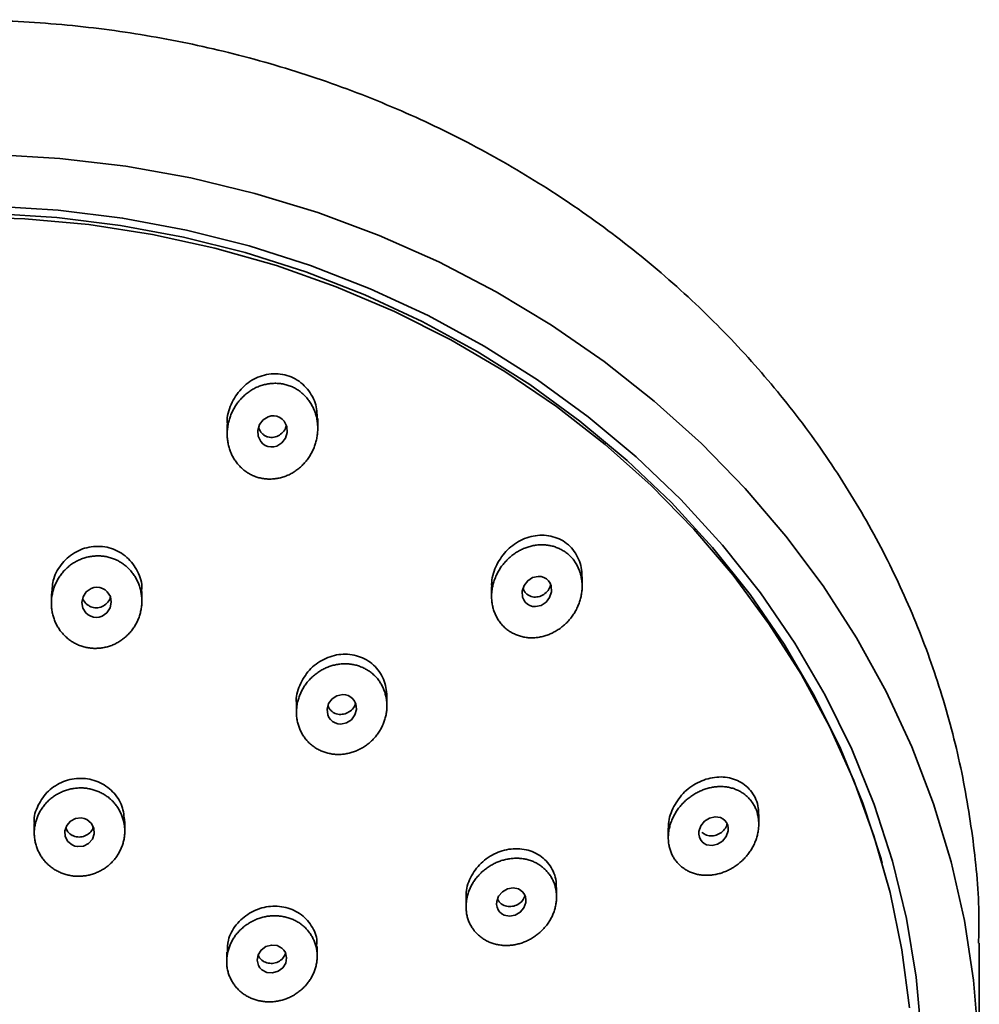
# Model space of a CAD drawing. Extents: x 18871 to 19675, y 3195 to 4199.
# Drawn here: x 19501 to 19543, y 4155 to 4199 of the extents above; entities that cross this region are included whole.
import ezdxf

# ---------------------------------------------------------------- set-up
doc = ezdxf.new("R2010")
doc.units = 0
doc.layers.get('0').update_dxf_attribs({"linetype": 'CONTINUOUS', "lineweight": 35})

msp = doc.modelspace()

# ---------------------------------------------------------------- linework, layer by layer
for p, q in [((19514.136, 4180.472), (19514.136, 4180.895)), ((19510.138, 4180.644), (19510.138, 4180.221)), ((19525.816, 4173.497), (19525.816, 4173.919)), ((19506.367, 4172.845), (19506.367, 4173.267)), ((19521.817, 4173.472), (19521.817, 4173.05)), ((19502.37, 4173.168), (19502.37, 4172.745)), ((19517.195, 4168.217), (19517.195, 4168.64)), ((19513.195, 4168.346), (19513.195, 4167.923)), ((19533.617, 4162.994), (19533.617, 4163.416)), ((19501.614, 4163.018), (19501.614, 4162.595)), ((19505.614, 4162.678), (19505.614, 4163.101)), ((19529.623, 4162.809), (19529.623, 4162.386)), ((19524.684, 4159.773), (19524.684, 4160.195)), ((19520.689, 4159.763), (19520.689, 4159.34)), ((19543.361, 4151.808), (19543.361, 4157.724)), ((19510.114, 4157.34), (19510.114, 4156.917)), ((19514.113, 4157.164), (19514.113, 4157.586))]:
    msp.add_line(p, q)
at = {"flags": 128}
for points in [[(19543.324, 4153.447), (19543.111, 4156.096), (19542.708, 4158.726), (19542.118, 4161.328), (19541.341, 4163.889), (19540.382, 4166.398), (19539.245, 4168.846), (19537.935, 4171.222), (19536.457, 4173.515), (19534.817, 4175.716), (19533.023, 4177.816), (19531.082, 4179.805), (19529.002, 4181.676), (19526.792, 4183.42), (19524.461, 4185.03), (19522.02, 4186.5), (19519.479, 4187.822), (19516.848, 4188.991), (19514.138, 4190.003), (19511.362, 4190.852), (19508.53, 4191.536), (19505.656, 4192.052), (19502.75, 4192.397), (19499.826, 4192.57)], [(19540.812, 4153.639), (19540.576, 4156.236), (19540.148, 4158.814), (19539.528, 4161.359), (19538.72, 4163.86), (19537.727, 4166.306), (19536.554, 4168.685), (19535.205, 4170.988), (19533.688, 4173.202), (19532.01, 4175.318), (19530.177, 4177.327), (19528.199, 4179.218), (19526.084, 4180.984), (19523.842, 4182.616), (19521.483, 4184.108), (19519.019, 4185.451), (19516.46, 4186.64), (19513.818, 4187.669), (19511.105, 4188.535), (19508.334, 4189.232), (19505.518, 4189.757), (19502.668, 4190.109), (19499.799, 4190.285)], [(19540.272, 4154.881), (19539.939, 4157.44), (19539.417, 4159.972), (19538.706, 4162.467), (19537.812, 4164.912), (19536.737, 4167.297), (19535.487, 4169.611), (19534.067, 4171.843), (19532.484, 4173.984), (19530.746, 4176.022), (19528.859, 4177.949), (19526.833, 4179.756), (19524.677, 4181.435), (19522.4, 4182.979), (19520.014, 4184.379), (19517.529, 4185.63), (19514.957, 4186.726), (19512.308, 4187.662), (19509.596, 4188.434), (19506.832, 4189.038), (19504.03, 4189.471), (19501.202, 4189.732), (19498.361, 4189.819)], [(19539.074, 4161.264), (19539.02, 4161.454), (19538.216, 4163.92), (19537.231, 4166.332), (19536.068, 4168.677), (19534.734, 4170.946), (19533.233, 4173.128), (19531.573, 4175.213), (19529.762, 4177.192), (19527.807, 4179.056), (19525.718, 4180.795), (19523.505, 4182.403), (19521.176, 4183.872), (19518.743, 4185.195), (19516.218, 4186.366), (19513.611, 4187.38), (19510.934, 4188.233), (19508.2, 4188.919), (19505.421, 4189.437), (19502.61, 4189.783), (19499.779, 4189.957)], [(19512.068, 4179.651), (19512.199, 4179.658), (19512.326, 4179.692), (19512.548, 4179.831), (19512.706, 4180.041), (19512.782, 4180.293), (19512.765, 4180.553), (19512.653, 4180.788), (19512.564, 4180.882), (19512.457, 4180.956), (19512.336, 4181.004), (19512.207, 4181.025), (19512.077, 4181.018), (19511.95, 4180.984), (19511.727, 4180.845), (19511.568, 4180.635), (19511.492, 4180.383), (19511.509, 4180.123), (19511.621, 4179.888), (19511.71, 4179.793), (19511.818, 4179.72), (19511.939, 4179.671), (19512.068, 4179.651)], [(19523.505, 4172.646), (19523.626, 4172.609), (19523.752, 4172.597), (19524.003, 4172.651), (19524.222, 4172.793), (19524.381, 4173.002), (19524.461, 4173.251), (19524.445, 4173.509), (19524.399, 4173.628), (19524.329, 4173.734), (19524.237, 4173.82), (19524.129, 4173.884), (19524.009, 4173.922), (19523.881, 4173.933), (19523.63, 4173.88), (19523.411, 4173.738), (19523.252, 4173.529), (19523.172, 4173.279), (19523.188, 4173.022), (19523.235, 4172.903), (19523.305, 4172.797), (19523.396, 4172.71), (19523.505, 4172.646)], [(19504.824, 4172.325), (19504.966, 4172.54), (19505.019, 4172.79), (19504.976, 4173.041), (19504.841, 4173.256), (19504.743, 4173.34), (19504.631, 4173.402), (19504.508, 4173.44), (19504.378, 4173.452), (19504.249, 4173.437), (19504.126, 4173.397), (19503.914, 4173.25), (19503.772, 4173.035), (19503.719, 4172.785), (19503.762, 4172.534), (19503.897, 4172.318), (19503.994, 4172.235), (19504.107, 4172.173), (19504.23, 4172.135), (19504.359, 4172.123), (19504.488, 4172.138), (19504.611, 4172.178), (19504.824, 4172.325)], [(19515.404, 4167.463), (19515.621, 4167.603), (19515.774, 4167.811), (19515.843, 4168.056), (19515.814, 4168.305), (19515.763, 4168.42), (19515.689, 4168.52), (19515.595, 4168.603), (19515.486, 4168.664), (19515.365, 4168.701), (19515.238, 4168.713), (19514.986, 4168.662), (19514.769, 4168.521), (19514.616, 4168.314), (19514.547, 4168.068), (19514.576, 4167.819), (19514.627, 4167.705), (19514.701, 4167.604), (19514.794, 4167.521), (19514.904, 4167.46), (19515.025, 4167.423), (19515.152, 4167.411), (19515.404, 4167.463)], [(19503.79, 4162.023), (19504.016, 4162.14), (19504.18, 4162.33), (19504.259, 4162.565), (19504.241, 4162.81), (19504.128, 4163.029), (19503.935, 4163.188), (19503.818, 4163.236), (19503.693, 4163.26), (19503.439, 4163.236), (19503.213, 4163.119), (19503.048, 4162.928), (19502.969, 4162.693), (19502.987, 4162.448), (19503.1, 4162.229), (19503.292, 4162.071), (19503.41, 4162.023), (19503.535, 4161.998), (19503.79, 4162.023)], [(19531.115, 4162.209), (19531.206, 4162.133), (19531.314, 4162.079), (19531.555, 4162.044), (19531.801, 4162.102), (19532.019, 4162.243), (19532.183, 4162.449), (19532.265, 4162.694), (19532.269, 4162.821), (19532.247, 4162.943), (19532.198, 4163.055), (19532.127, 4163.151), (19532.036, 4163.228), (19531.928, 4163.281), (19531.686, 4163.317), (19531.441, 4163.258), (19531.222, 4163.118), (19531.058, 4162.912), (19530.976, 4162.666), (19530.972, 4162.54), (19530.994, 4162.417), (19531.042, 4162.305), (19531.115, 4162.209)], [(19522.608, 4158.921), (19522.858, 4158.965), (19523.081, 4159.095), (19523.247, 4159.292), (19523.33, 4159.53), (19523.336, 4159.654), (19523.315, 4159.774), (19523.27, 4159.885), (19523.201, 4159.984), (19523.112, 4160.064), (19523.007, 4160.124), (19522.766, 4160.174), (19522.516, 4160.13), (19522.293, 4160.001), (19522.127, 4159.804), (19522.043, 4159.566), (19522.038, 4159.442), (19522.058, 4159.322), (19522.104, 4159.21), (19522.173, 4159.112), (19522.262, 4159.032), (19522.367, 4158.972), (19522.608, 4158.921)], [(19511.888, 4156.44), (19512.139, 4156.417), (19512.384, 4156.487), (19512.589, 4156.639), (19512.722, 4156.85), (19512.764, 4157.09), (19512.706, 4157.322), (19512.642, 4157.423), (19512.557, 4157.51), (19512.34, 4157.624), (19512.09, 4157.647), (19511.844, 4157.577), (19511.64, 4157.426), (19511.506, 4157.215), (19511.464, 4156.975), (19511.522, 4156.743), (19511.586, 4156.641), (19511.671, 4156.555), (19511.888, 4156.44)]]:
    msp.add_lwpolyline(points, dxfattribs=at)
for points, knots in [([(19543.326, 4157.725), (19543.335, 4158.106), (19543.373, 4159.617), (19543.118, 4162.287), (19542.55, 4165.705), (19541.64, 4169.066), (19540.438, 4172.314), (19538.942, 4175.461), (19537.14, 4178.511), (19535.059, 4181.411), (19532.737, 4184.115), (19530.176, 4186.635), (19527.363, 4188.973), (19524.34, 4191.085), (19521.161, 4192.94), (19517.824, 4194.55), (19514.315, 4195.912), (19510.691, 4196.998), (19507.014, 4197.794), (19503.277, 4198.313), (19499.469, 4198.545), (19495.652, 4198.483), (19491.892, 4198.132), (19488.176, 4197.5), (19484.498, 4196.576), (19480.919, 4195.373), (19477.499, 4193.913), (19474.223, 4192.202), (19471.089, 4190.227), (19468.152, 4188.018), (19465.458, 4185.615), (19462.992, 4183.018), (19460.756, 4180.214), (19458.791, 4177.248), (19457.126, 4174.172), (19455.748, 4170.981), (19454.661, 4167.665), (19453.895, 4164.277), (19453.438, 4160.954), (19453.393, 4158.774), (19453.371, 4157.724)], [0, 0, 0, 0, 0.008924, 0.035386, 0.062618, 0.089849, 0.116312, 0.142774, 0.170006, 0.197237, 0.2237, 0.250162, 0.277394, 0.304625, 0.331088, 0.35755, 0.384781, 0.412013, 0.438475, 0.464938, 0.492169, 0.519401, 0.545863, 0.572326, 0.599557, 0.626789, 0.653251, 0.679714, 0.706945, 0.734177, 0.760639, 0.787102, 0.814333, 0.841564, 0.868027, 0.89449, 0.921721, 0.948952, 0.975415, 1, 1, 1, 1]), ([(19510.154, 4180.646), (19510.149, 4180.678), (19510.102, 4180.976), (19510.29, 4181.551), (19510.715, 4182.241), (19511.271, 4182.657), (19511.778, 4182.839), (19512.18, 4182.896), (19512.583, 4182.871), (19512.972, 4182.761), (19513.323, 4182.562), (19513.624, 4182.292), (19513.863, 4181.967), (19514.085, 4181.507), (19514.107, 4181.132), (19514.12, 4180.893)], [0, 0, 0, 0, 0.015203, 0.139992, 0.264609, 0.389121, 0.451352, 0.514082, 0.576717, 0.63911, 0.701878, 0.764523, 0.827228, 0.890044, 1, 1, 1, 1]), ([(19510.252, 4179.525), (19510.274, 4179.461), (19510.324, 4179.335), (19510.418, 4179.156), (19510.529, 4178.988), (19510.657, 4178.832), (19510.799, 4178.691), (19510.955, 4178.566), (19511.123, 4178.458), (19511.302, 4178.37), (19511.491, 4178.303), (19511.686, 4178.258), (19511.885, 4178.233), (19512.086, 4178.23), (19512.288, 4178.248), (19512.487, 4178.285), (19512.682, 4178.344), (19512.871, 4178.422), (19513.05, 4178.519), (19513.219, 4178.633), (19513.377, 4178.762), (19513.522, 4178.904), (19513.654, 4179.059), (19513.772, 4179.225), (19513.874, 4179.401), (19513.961, 4179.584), (19514.031, 4179.775), (19514.084, 4179.971), (19514.119, 4180.172), (19514.137, 4180.374), (19514.137, 4180.576), (19514.118, 4180.778), (19514.082, 4180.976), (19514.027, 4181.169), (19513.952, 4181.356), (19513.859, 4181.534), (19513.748, 4181.701), (19513.621, 4181.857), (19513.479, 4181.999), (19513.323, 4182.126), (19513.155, 4182.234), (19512.976, 4182.323), (19512.787, 4182.391), (19512.591, 4182.436), (19512.391, 4182.46), (19512.189, 4182.464), (19511.987, 4182.446), (19511.788, 4182.408), (19511.593, 4182.35), (19511.406, 4182.273), (19511.228, 4182.176), (19511.059, 4182.063), (19510.902, 4181.934), (19510.756, 4181.791), (19510.624, 4181.636), (19510.505, 4181.47), (19510.402, 4181.295), (19510.315, 4181.111), (19510.245, 4180.921), (19510.192, 4180.725), (19510.156, 4180.525), (19510.137, 4180.323), (19510.137, 4180.12), (19510.155, 4179.918), (19510.192, 4179.719), (19510.23, 4179.589), (19510.252, 4179.525)], [0, 0, 0, 0, 0.015749, 0.031457, 0.047126, 0.062754, 0.078341, 0.093891, 0.109418, 0.124955, 0.140496, 0.156036, 0.1716, 0.187201, 0.20284, 0.218515, 0.23422, 0.24996, 0.26568, 0.281347, 0.296988, 0.312618, 0.328243, 0.343862, 0.359471, 0.375065, 0.390668, 0.406297, 0.421941, 0.437582, 0.453207, 0.468802, 0.484365, 0.499902, 0.515456, 0.531052, 0.546674, 0.562301, 0.577915, 0.593508, 0.609082, 0.624664, 0.640254, 0.655852, 0.67148, 0.687139, 0.702819, 0.718502, 0.734169, 0.749808, 0.765425, 0.781042, 0.796674, 0.812322, 0.827976, 0.843623, 0.859247, 0.874835, 0.890414, 0.906016, 0.921637, 0.937272, 0.952917, 0.968577, 0.984264, 1, 1, 1, 1]), ([(19512.068, 4180.073), (19512.025, 4180.078), (19511.937, 4180.088), (19511.815, 4180.139), (19511.708, 4180.213), (19511.596, 4180.327), (19511.554, 4180.436), (19511.529, 4180.504)], [0, 0, 0, 0, 0.178293, 0.355846, 0.532777, 0.710143, 1, 1, 1, 1]), ([(19512.746, 4180.595), (19512.735, 4180.55), (19512.703, 4180.42), (19512.556, 4180.243), (19512.37, 4180.123), (19512.199, 4180.075), (19512.112, 4180.074), (19512.068, 4180.073)], [0, 0, 0, 0, 0.147518, 0.431411, 0.715223, 0.857533, 1, 1, 1, 1]), ([(19521.824, 4173.472), (19521.822, 4173.506), (19521.803, 4173.805), (19521.974, 4174.376), (19522.416, 4175.065), (19523.073, 4175.558), (19523.718, 4175.758), (19524.242, 4175.754), (19524.624, 4175.67), (19524.979, 4175.509), (19525.289, 4175.272), (19525.535, 4174.966), (19525.706, 4174.61), (19525.804, 4174.256), (19525.807, 4174.02), (19525.809, 4173.919)], [0, 0, 0, 0, 0.016021, 0.140695, 0.265448, 0.39003, 0.514504, 0.576716, 0.639428, 0.702045, 0.764419, 0.827169, 0.889796, 0.952484, 1, 1, 1, 1]), ([(19502.389, 4173.165), (19502.402, 4173.39), (19502.43, 4173.879), (19502.828, 4174.548), (19503.343, 4174.983), (19503.838, 4175.187), (19504.232, 4175.264), (19504.633, 4175.263), (19505.026, 4175.181), (19505.389, 4175.017), (19505.819, 4174.706), (19506.205, 4174.17), (19506.4, 4173.607), (19506.354, 4173.309), (19506.348, 4173.27)], [0, 0, 0, 0, 0.106389, 0.231095, 0.355728, 0.418105, 0.480856, 0.543613, 0.606023, 0.668857, 0.731494, 0.856424, 0.981218, 1, 1, 1, 1]), ([(19521.819, 4173.152), (19521.816, 4173.085), (19521.816, 4172.95), (19521.836, 4172.75), (19521.875, 4172.555), (19521.934, 4172.366), (19522.011, 4172.185), (19522.106, 4172.015), (19522.219, 4171.856), (19522.348, 4171.713), (19522.494, 4171.585), (19522.653, 4171.476), (19522.824, 4171.385), (19523.004, 4171.313), (19523.192, 4171.26), (19523.385, 4171.227), (19523.582, 4171.215), (19523.781, 4171.223), (19523.978, 4171.253), (19524.171, 4171.301), (19524.36, 4171.367), (19524.543, 4171.451), (19524.718, 4171.551), (19524.884, 4171.665), (19525.04, 4171.794), (19525.185, 4171.936), (19525.317, 4172.091), (19525.435, 4172.256), (19525.539, 4172.431), (19525.629, 4172.614), (19525.702, 4172.803), (19525.758, 4172.998), (19525.797, 4173.195), (19525.817, 4173.395), (19525.817, 4173.595), (19525.798, 4173.793), (19525.759, 4173.988), (19525.701, 4174.178), (19525.624, 4174.359), (19525.529, 4174.53), (19525.417, 4174.69), (19525.287, 4174.834), (19525.142, 4174.962), (19524.982, 4175.072), (19524.81, 4175.163), (19524.629, 4175.235), (19524.441, 4175.288), (19524.248, 4175.321), (19524.052, 4175.333), (19523.855, 4175.325), (19523.659, 4175.296), (19523.466, 4175.247), (19523.278, 4175.181), (19523.095, 4175.098), (19522.919, 4174.998), (19522.753, 4174.884), (19522.596, 4174.755), (19522.451, 4174.613), (19522.319, 4174.46), (19522.2, 4174.295), (19522.096, 4174.12), (19522.006, 4173.938), (19521.932, 4173.748), (19521.875, 4173.553), (19521.836, 4173.354), (19521.823, 4173.219), (19521.819, 4173.152)], [0, 0, 0, 0, 0.015749, 0.031457, 0.047126, 0.062754, 0.078341, 0.093891, 0.109418, 0.124955, 0.140496, 0.156036, 0.1716, 0.187201, 0.20284, 0.218515, 0.23422, 0.24996, 0.26568, 0.281347, 0.296988, 0.312618, 0.328243, 0.343862, 0.359471, 0.375065, 0.390668, 0.406297, 0.421941, 0.437582, 0.453207, 0.468802, 0.484365, 0.499902, 0.515456, 0.531052, 0.546674, 0.562301, 0.577915, 0.593508, 0.609082, 0.624664, 0.640254, 0.655852, 0.67148, 0.687139, 0.702819, 0.718502, 0.734169, 0.749808, 0.765425, 0.781042, 0.796674, 0.812322, 0.827976, 0.843623, 0.859247, 0.874835, 0.890414, 0.906016, 0.921637, 0.937272, 0.952917, 0.968577, 0.984264, 1, 1, 1, 1]), ([(19505.264, 4170.991), (19505.323, 4171.023), (19505.438, 4171.092), (19505.598, 4171.213), (19505.747, 4171.347), (19505.881, 4171.494), (19506.001, 4171.653), (19506.105, 4171.822), (19506.194, 4172), (19506.265, 4172.184), (19506.318, 4172.375), (19506.352, 4172.57), (19506.369, 4172.767), (19506.367, 4172.964), (19506.347, 4173.161), (19506.308, 4173.354), (19506.252, 4173.542), (19506.177, 4173.724), (19506.084, 4173.897), (19505.974, 4174.06), (19505.848, 4174.211), (19505.707, 4174.35), (19505.554, 4174.475), (19505.388, 4174.583), (19505.212, 4174.675), (19505.026, 4174.747), (19504.834, 4174.799), (19504.637, 4174.83), (19504.437, 4174.841), (19504.237, 4174.832), (19504.039, 4174.803), (19503.844, 4174.756), (19503.655, 4174.689), (19503.474, 4174.603), (19503.302, 4174.5), (19503.142, 4174.38), (19502.994, 4174.246), (19502.859, 4174.098), (19502.739, 4173.939), (19502.634, 4173.77), (19502.545, 4173.593), (19502.474, 4173.408), (19502.42, 4173.218), (19502.386, 4173.023), (19502.369, 4172.827), (19502.37, 4172.629), (19502.39, 4172.433), (19502.428, 4172.24), (19502.485, 4172.051), (19502.559, 4171.869), (19502.653, 4171.695), (19502.763, 4171.531), (19502.889, 4171.38), (19503.03, 4171.241), (19503.183, 4171.116), (19503.349, 4171.008), (19503.526, 4170.917), (19503.712, 4170.844), (19503.904, 4170.792), (19504.101, 4170.761), (19504.301, 4170.75), (19504.5, 4170.758), (19504.699, 4170.787), (19504.894, 4170.835), (19505.083, 4170.902), (19505.205, 4170.96), (19505.264, 4170.991)], [0, 0, 0, 0, 0.0157358, 0.0314069, 0.0470415, 0.0626565, 0.0782606, 0.0938577, 0.1094504, 0.1250431, 0.140648, 0.1562733, 0.1719133, 0.187556, 0.2031872, 0.2187943, 0.2343707, 0.2499193, 0.2654745, 0.2810619, 0.2966741, 0.3122986, 0.3279227, 0.3435386, 0.3591484, 0.3747694, 0.3903959, 0.4060203, 0.4216569, 0.4373067, 0.4529624, 0.4686138, 0.4842529, 0.4998793, 0.5154953, 0.5311121, 0.5467413, 0.562382, 0.5780257, 0.5936596, 0.6092716, 0.6248536, 0.6404302, 0.6560289, 0.6716465, 0.6872746, 0.7029037, 0.7185271, 0.7341441, 0.7497642, 0.7653888, 0.7810119, 0.7966357, 0.8122582, 0.8278774, 0.8434961, 0.8591261, 0.874793, 0.8904563, 0.9060761, 0.9216815, 0.9372906, 0.9529158, 0.9685668, 0.9842555, 1, 1, 1, 1]), ([(19523.505, 4173.069), (19523.468, 4173.089), (19523.393, 4173.128), (19523.302, 4173.217), (19523.238, 4173.307), (19523.216, 4173.37), (19523.208, 4173.393)], [0, 0, 0, 0, 0.281625, 0.562085, 0.841553, 1, 1, 1, 1]), ([(19524.425, 4173.56), (19524.413, 4173.514), (19524.378, 4173.383), (19524.229, 4173.205), (19524.01, 4173.058), (19523.795, 4173.012), (19523.624, 4173.026), (19523.545, 4173.055), (19523.505, 4173.069)], [0, 0, 0, 0, 0.11962, 0.339441, 0.55942, 0.779338, 0.88961, 1, 1, 1, 1]), ([(19504.824, 4172.748), (19504.757, 4172.692), (19504.656, 4172.608), (19504.489, 4172.556), (19504.359, 4172.541), (19504.229, 4172.553), (19504.105, 4172.591), (19503.991, 4172.654), (19503.864, 4172.766), (19503.774, 4172.878), (19503.76, 4172.967), (19503.759, 4172.973)], [0, 0, 0, 0, 0.197513, 0.296309, 0.395353, 0.494151, 0.592969, 0.691898, 0.79055, 0.987201, 1, 1, 1, 1]), ([(19504.979, 4173.024), (19504.975, 4173.003), (19504.957, 4172.898), (19504.883, 4172.815), (19504.824, 4172.748)], [0, 0, 0, 0, 0.196991, 1, 1, 1, 1]), ([(19513.196, 4168.346), (19513.196, 4168.348), (19513.144, 4168.602), (19513.327, 4169.139), (19513.727, 4169.822), (19514.386, 4170.311), (19515.032, 4170.504), (19515.558, 4170.496), (19515.942, 4170.413), (19516.298, 4170.255), (19516.613, 4170.027), (19516.865, 4169.735), (19517.121, 4169.286), (19517.165, 4168.898), (19517.194, 4168.64)], [0, 0, 0, 0, 0.000955, 0.125933, 0.250833, 0.375553, 0.500203, 0.562586, 0.625345, 0.688109, 0.750527, 0.813368, 0.876014, 1, 1, 1, 1]), ([(19515.225, 4166.075), (19515.291, 4166.081), (19515.423, 4166.099), (19515.617, 4166.146), (19515.806, 4166.21), (19515.988, 4166.292), (19516.162, 4166.39), (19516.327, 4166.504), (19516.481, 4166.631), (19516.623, 4166.772), (19516.751, 4166.925), (19516.864, 4167.089), (19516.962, 4167.262), (19517.045, 4167.443), (19517.11, 4167.63), (19517.158, 4167.821), (19517.188, 4168.015), (19517.198, 4168.21), (19517.189, 4168.404), (19517.16, 4168.596), (19517.112, 4168.784), (19517.046, 4168.965), (19516.962, 4169.139), (19516.861, 4169.303), (19516.743, 4169.455), (19516.609, 4169.593), (19516.459, 4169.716), (19516.297, 4169.821), (19516.124, 4169.909), (19515.942, 4169.979), (19515.754, 4170.031), (19515.56, 4170.064), (19515.363, 4170.077), (19515.166, 4170.069), (19514.97, 4170.042), (19514.776, 4169.995), (19514.588, 4169.93), (19514.405, 4169.849), (19514.231, 4169.751), (19514.065, 4169.638), (19513.911, 4169.51), (19513.769, 4169.37), (19513.641, 4169.217), (19513.527, 4169.053), (19513.429, 4168.88), (19513.346, 4168.7), (19513.281, 4168.513), (19513.232, 4168.322), (19513.203, 4168.128), (19513.192, 4167.932), (19513.201, 4167.737), (19513.229, 4167.545), (19513.277, 4167.357), (19513.343, 4167.176), (19513.427, 4167.002), (19513.529, 4166.838), (19513.647, 4166.686), (19513.782, 4166.548), (19513.931, 4166.425), (19514.093, 4166.319), (19514.266, 4166.231), (19514.447, 4166.161), (19514.636, 4166.109), (19514.829, 4166.077), (19515.027, 4166.064), (19515.159, 4166.069), (19515.225, 4166.075)], [0, 0, 0, 0, 0.015736, 0.031407, 0.047042, 0.062656, 0.078261, 0.093858, 0.10945, 0.125043, 0.140648, 0.156273, 0.171913, 0.187556, 0.203187, 0.218794, 0.234371, 0.249919, 0.265474, 0.281062, 0.296674, 0.312299, 0.327923, 0.343539, 0.359148, 0.374769, 0.390396, 0.40602, 0.421657, 0.437307, 0.452962, 0.468614, 0.484253, 0.499879, 0.515495, 0.531112, 0.546741, 0.562382, 0.578026, 0.59366, 0.609272, 0.624854, 0.64043, 0.656029, 0.671646, 0.687275, 0.702904, 0.718527, 0.734144, 0.749764, 0.765389, 0.781012, 0.796636, 0.812258, 0.827877, 0.843496, 0.859126, 0.874793, 0.890456, 0.906076, 0.921681, 0.937291, 0.952916, 0.968567, 0.984255, 1, 1, 1, 1]), ([(19515.404, 4167.885), (19515.321, 4167.861), (19515.195, 4167.824), (19515.024, 4167.842), (19514.902, 4167.878), (19514.792, 4167.94), (19514.698, 4168.024), (19514.627, 4168.116), (19514.6, 4168.185), (19514.588, 4168.214)], [0, 0, 0, 0, 0.257533, 0.386352, 0.515491, 0.644309, 0.773156, 0.902148, 1, 1, 1, 1]), ([(19515.802, 4168.333), (19515.794, 4168.299), (19515.767, 4168.182), (19515.63, 4168.011), (19515.48, 4167.927), (19515.404, 4167.885)], [0, 0, 0, 0, 0.16829, 0.584245, 1, 1, 1, 1]), ([(19501.626, 4163.019), (19501.622, 4163.04), (19501.572, 4163.31), (19501.769, 4163.843), (19502.2, 4164.485), (19502.885, 4164.911), (19503.545, 4165.039), (19504.068, 4164.982), (19504.568, 4164.827), (19505.113, 4164.459), (19505.538, 4163.818), (19505.581, 4163.332), (19505.602, 4163.099)], [0, 0, 0, 0, 0.010561, 0.135558, 0.260466, 0.385221, 0.509955, 0.572824, 0.63544, 0.760382, 0.88543, 1, 1, 1, 1]), ([(19529.816, 4163.675), (19529.954, 4163.909), (19530.231, 4164.377), (19530.905, 4164.86), (19531.662, 4165.1), (19532.306, 4165.067), (19532.766, 4164.886), (19533.071, 4164.678), (19533.323, 4164.407), (19533.506, 4164.081), (19533.605, 4163.743), (19533.609, 4163.514), (19533.61, 4163.416)], [0, 0, 0, 0, 0.1452104, 0.2905078, 0.4356073, 0.5805841, 0.6530411, 0.7260827, 0.7990135, 0.87166, 0.944745, 1, 1, 1, 1]), ([(19504.985, 4161.247), (19505.033, 4161.292), (19505.124, 4161.387), (19505.245, 4161.54), (19505.35, 4161.703), (19505.439, 4161.875), (19505.51, 4162.053), (19505.564, 4162.237), (19505.599, 4162.424), (19505.616, 4162.614), (19505.613, 4162.804), (19505.59, 4162.993), (19505.549, 4163.179), (19505.489, 4163.36), (19505.412, 4163.534), (19505.318, 4163.7), (19505.208, 4163.856), (19505.082, 4164), (19504.941, 4164.131), (19504.787, 4164.247), (19504.621, 4164.347), (19504.445, 4164.432), (19504.261, 4164.499), (19504.071, 4164.549), (19503.876, 4164.58), (19503.678, 4164.592), (19503.48, 4164.584), (19503.283, 4164.556), (19503.09, 4164.51), (19502.903, 4164.446), (19502.723, 4164.365), (19502.551, 4164.268), (19502.39, 4164.156), (19502.241, 4164.029), (19502.106, 4163.889), (19501.985, 4163.736), (19501.88, 4163.573), (19501.791, 4163.402), (19501.719, 4163.223), (19501.665, 4163.039), (19501.629, 4162.852), (19501.612, 4162.662), (19501.615, 4162.472), (19501.637, 4162.284), (19501.678, 4162.098), (19501.737, 4161.917), (19501.814, 4161.743), (19501.908, 4161.576), (19502.018, 4161.42), (19502.145, 4161.275), (19502.287, 4161.143), (19502.442, 4161.027), (19502.609, 4160.926), (19502.785, 4160.842), (19502.968, 4160.774), (19503.158, 4160.725), (19503.353, 4160.694), (19503.55, 4160.682), (19503.747, 4160.69), (19503.943, 4160.717), (19504.135, 4160.763), (19504.322, 4160.826), (19504.503, 4160.907), (19504.675, 4161.004), (19504.837, 4161.117), (19504.937, 4161.202), (19504.985, 4161.247)], [0, 0, 0, 0, 0.015739, 0.03142, 0.047064, 0.062681, 0.07828, 0.093865, 0.109443, 0.125027, 0.140626, 0.156243, 0.171876, 0.187513, 0.203142, 0.218751, 0.234334, 0.249894, 0.265451, 0.281022, 0.296614, 0.312225, 0.327854, 0.343497, 0.359159, 0.374856, 0.390551, 0.406213, 0.421858, 0.437494, 0.453121, 0.468737, 0.484341, 0.499938, 0.515537, 0.531151, 0.546781, 0.56242, 0.578056, 0.593676, 0.609272, 0.624842, 0.640407, 0.65599, 0.671592, 0.687209, 0.702834, 0.718466, 0.734107, 0.749772, 0.76544, 0.78109, 0.796731, 0.812368, 0.827996, 0.843614, 0.859223, 0.874835, 0.89044, 0.906034, 0.921636, 0.937253, 0.952892, 0.968556, 0.984254, 1, 1, 1, 1]), ([(19529.816, 4163.252), (19529.787, 4163.191), (19529.737, 4163.065), (19529.68, 4162.872), (19529.641, 4162.677), (19529.622, 4162.48), (19529.622, 4162.286), (19529.642, 4162.095), (19529.682, 4161.909), (19529.742, 4161.731), (19529.823, 4161.563), (19529.922, 4161.407), (19530.038, 4161.264), (19530.17, 4161.136), (19530.316, 4161.023), (19530.474, 4160.927), (19530.643, 4160.848), (19530.821, 4160.789), (19531.005, 4160.75), (19531.194, 4160.729), (19531.385, 4160.727), (19531.577, 4160.743), (19531.769, 4160.776), (19531.958, 4160.827), (19532.144, 4160.894), (19532.324, 4160.978), (19532.498, 4161.077), (19532.665, 4161.191), (19532.822, 4161.319), (19532.969, 4161.459), (19533.105, 4161.611), (19533.227, 4161.773), (19533.335, 4161.944), (19533.428, 4162.124), (19533.503, 4162.31), (19533.56, 4162.502), (19533.598, 4162.697), (19533.618, 4162.893), (19533.618, 4163.088), (19533.599, 4163.28), (19533.56, 4163.466), (19533.5, 4163.645), (19533.419, 4163.814), (19533.32, 4163.97), (19533.203, 4164.113), (19533.071, 4164.242), (19532.925, 4164.355), (19532.767, 4164.451), (19532.599, 4164.529), (19532.422, 4164.588), (19532.239, 4164.628), (19532.051, 4164.648), (19531.86, 4164.65), (19531.668, 4164.634), (19531.476, 4164.601), (19531.287, 4164.551), (19531.101, 4164.484), (19530.92, 4164.401), (19530.746, 4164.302), (19530.58, 4164.189), (19530.422, 4164.062), (19530.275, 4163.922), (19530.139, 4163.77), (19530.015, 4163.607), (19529.906, 4163.435), (19529.844, 4163.314), (19529.816, 4163.252)], [0, 0, 0, 0, 0.015749, 0.031457, 0.047126, 0.062754, 0.078341, 0.093891, 0.109418, 0.124955, 0.140496, 0.156036, 0.1716, 0.187201, 0.20284, 0.218515, 0.23422, 0.24996, 0.26568, 0.281347, 0.296988, 0.312618, 0.328243, 0.343862, 0.359471, 0.375065, 0.390668, 0.406297, 0.421941, 0.437582, 0.453207, 0.468802, 0.484365, 0.499902, 0.515456, 0.531052, 0.546674, 0.562301, 0.577915, 0.593508, 0.609082, 0.624664, 0.640254, 0.655852, 0.67148, 0.687139, 0.702819, 0.718502, 0.734169, 0.749808, 0.765425, 0.781042, 0.796674, 0.812322, 0.827976, 0.843623, 0.859247, 0.874835, 0.890414, 0.906016, 0.921637, 0.937272, 0.952917, 0.968577, 0.984264, 1, 1, 1, 1]), ([(19529.63, 4162.809), (19529.628, 4162.841), (19529.617, 4163), (19529.671, 4163.298), (19529.767, 4163.549), (19529.816, 4163.675)], [0, 0, 0, 0, 0.107593, 0.552016, 1, 1, 1, 1]), ([(19504.216, 4162.859), (19504.206, 4162.823), (19504.173, 4162.707), (19504.025, 4162.546), (19503.868, 4162.479), (19503.79, 4162.445)], [0, 0, 0, 0, 0.184488, 0.592382, 1, 1, 1, 1]), ([(19532.224, 4162.996), (19532.212, 4162.954), (19532.177, 4162.828), (19532.025, 4162.656), (19531.806, 4162.511), (19531.554, 4162.451), (19531.348, 4162.48), (19531.203, 4162.551), (19531.144, 4162.604), (19531.115, 4162.631)], [0, 0, 0, 0, 0.091637, 0.27298, 0.45451, 0.636168, 0.817776, 0.908841, 1, 1, 1, 1]), ([(19503.79, 4162.445), (19503.705, 4162.43), (19503.577, 4162.406), (19503.408, 4162.442), (19503.252, 4162.506), (19503.095, 4162.627), (19503.037, 4162.763), (19503.012, 4162.822)], [0, 0, 0, 0, 0.2651948, 0.3978629, 0.5308774, 0.7950978, 1, 1, 1, 1]), ([(19520.697, 4159.763), (19520.695, 4159.801), (19520.678, 4160.09), (19520.849, 4160.644), (19521.321, 4161.294), (19521.995, 4161.754), (19522.772, 4161.946), (19523.419, 4161.871), (19523.873, 4161.661), (19524.169, 4161.437), (19524.411, 4161.156), (19524.583, 4160.827), (19524.675, 4160.5), (19524.676, 4160.284), (19524.676, 4160.195)], [0, 0, 0, 0, 0.018866, 0.143609, 0.268602, 0.393521, 0.518258, 0.642925, 0.705317, 0.768086, 0.830859, 0.893284, 0.956133, 1, 1, 1, 1]), ([(19521.846, 4157.728), (19521.906, 4157.708), (19522.029, 4157.674), (19522.218, 4157.641), (19522.41, 4157.627), (19522.604, 4157.631), (19522.798, 4157.653), (19522.99, 4157.692), (19523.179, 4157.749), (19523.364, 4157.822), (19523.541, 4157.912), (19523.711, 4158.018), (19523.872, 4158.137), (19524.022, 4158.27), (19524.16, 4158.415), (19524.284, 4158.571), (19524.394, 4158.735), (19524.488, 4158.909), (19524.564, 4159.089), (19524.623, 4159.275), (19524.663, 4159.464), (19524.684, 4159.655), (19524.686, 4159.845), (19524.669, 4160.034), (19524.633, 4160.218), (19524.577, 4160.396), (19524.5, 4160.565), (19524.405, 4160.724), (19524.293, 4160.871), (19524.165, 4161.005), (19524.024, 4161.125), (19523.87, 4161.229), (19523.705, 4161.317), (19523.53, 4161.387), (19523.347, 4161.437), (19523.159, 4161.47), (19522.967, 4161.484), (19522.773, 4161.48), (19522.579, 4161.458), (19522.386, 4161.419), (19522.197, 4161.363), (19522.012, 4161.29), (19521.835, 4161.2), (19521.665, 4161.095), (19521.504, 4160.976), (19521.354, 4160.844), (19521.216, 4160.699), (19521.091, 4160.544), (19520.981, 4160.378), (19520.886, 4160.205), (19520.81, 4160.024), (19520.751, 4159.838), (19520.711, 4159.648), (19520.689, 4159.458), (19520.687, 4159.267), (19520.704, 4159.079), (19520.741, 4158.894), (19520.797, 4158.716), (19520.874, 4158.547), (19520.969, 4158.388), (19521.08, 4158.241), (19521.208, 4158.107), (19521.349, 4157.987), (19521.503, 4157.883), (19521.669, 4157.795), (19521.786, 4157.748), (19521.846, 4157.728)], [0, 0, 0, 0, 0.015736, 0.031407, 0.047042, 0.062656, 0.078261, 0.093858, 0.10945, 0.125043, 0.140648, 0.156273, 0.171913, 0.187556, 0.203187, 0.218794, 0.234371, 0.249919, 0.265474, 0.281062, 0.296674, 0.312299, 0.327923, 0.343539, 0.359148, 0.374769, 0.390396, 0.40602, 0.421657, 0.437307, 0.452962, 0.468614, 0.484253, 0.499879, 0.515495, 0.531112, 0.546741, 0.562382, 0.578026, 0.59366, 0.609272, 0.624854, 0.64043, 0.656029, 0.671646, 0.687275, 0.702904, 0.718527, 0.734144, 0.749764, 0.765389, 0.781012, 0.796636, 0.812258, 0.827877, 0.843496, 0.859126, 0.874793, 0.890456, 0.906076, 0.921681, 0.937291, 0.952916, 0.968567, 0.984255, 1, 1, 1, 1]), ([(19523.29, 4159.836), (19523.278, 4159.795), (19523.242, 4159.672), (19523.088, 4159.508), (19522.863, 4159.369), (19522.693, 4159.352), (19522.608, 4159.344)], [0, 0, 0, 0, 0.145794, 0.4305135, 0.7153232, 1, 1, 1, 1]), ([(19510.147, 4157.338), (19510.149, 4157.513), (19510.154, 4157.938), (19510.503, 4158.567), (19511.099, 4159.091), (19511.853, 4159.38), (19512.649, 4159.371), (19513.251, 4159.127), (19513.635, 4158.804), (19513.93, 4158.412), (19514.131, 4157.986), (19514.09, 4157.663), (19514.081, 4157.589)], [0, 0, 0, 0, 0.087552, 0.212626, 0.337665, 0.462611, 0.587405, 0.712179, 0.775066, 0.837702, 0.962684, 1, 1, 1, 1]), ([(19522.608, 4159.344), (19522.525, 4159.354), (19522.4, 4159.369), (19522.259, 4159.451), (19522.17, 4159.532), (19522.11, 4159.611), (19522.09, 4159.665), (19522.084, 4159.682)], [0, 0, 0, 0, 0.367555, 0.551402, 0.735708, 0.919568, 1, 1, 1, 1]), ([(19512.368, 4155.172), (19512.433, 4155.184), (19512.562, 4155.213), (19512.75, 4155.275), (19512.932, 4155.354), (19513.106, 4155.448), (19513.271, 4155.557), (19513.424, 4155.68), (19513.565, 4155.815), (19513.693, 4155.962), (19513.805, 4156.12), (19513.9, 4156.288), (19513.979, 4156.462), (19514.041, 4156.643), (19514.085, 4156.827), (19514.11, 4157.013), (19514.116, 4157.2), (19514.103, 4157.385), (19514.069, 4157.567), (19514.016, 4157.744), (19513.945, 4157.915), (19513.856, 4158.077), (19513.751, 4158.23), (19513.629, 4158.371), (19513.493, 4158.5), (19513.343, 4158.614), (19513.18, 4158.712), (19513.007, 4158.794), (19512.826, 4158.858), (19512.638, 4158.904), (19512.446, 4158.933), (19512.252, 4158.944), (19512.056, 4158.937), (19511.861, 4158.911), (19511.669, 4158.867), (19511.481, 4158.805), (19511.299, 4158.727), (19511.125, 4158.632), (19510.96, 4158.524), (19510.806, 4158.401), (19510.664, 4158.266), (19510.537, 4158.119), (19510.425, 4157.961), (19510.329, 4157.795), (19510.249, 4157.62), (19510.187, 4157.44), (19510.143, 4157.256), (19510.118, 4157.07), (19510.111, 4156.882), (19510.125, 4156.696), (19510.159, 4156.513), (19510.212, 4156.335), (19510.283, 4156.164), (19510.373, 4156.002), (19510.478, 4155.849), (19510.6, 4155.708), (19510.735, 4155.579), (19510.885, 4155.466), (19511.047, 4155.368), (19511.219, 4155.287), (19511.4, 4155.223), (19511.587, 4155.176), (19511.779, 4155.147), (19511.974, 4155.136), (19512.171, 4155.143), (19512.302, 4155.16), (19512.368, 4155.172)], [0, 0, 0, 0, 0.015739, 0.03142, 0.047064, 0.062681, 0.07828, 0.093865, 0.109443, 0.125027, 0.140626, 0.156243, 0.171876, 0.187513, 0.203142, 0.218751, 0.234334, 0.249894, 0.265451, 0.281022, 0.296614, 0.312225, 0.327854, 0.343497, 0.359159, 0.374856, 0.390551, 0.406213, 0.421858, 0.437494, 0.453121, 0.468737, 0.484341, 0.499938, 0.515537, 0.531151, 0.546781, 0.56242, 0.578056, 0.593676, 0.609272, 0.624842, 0.640407, 0.65599, 0.671592, 0.687209, 0.702834, 0.718466, 0.734107, 0.749772, 0.76544, 0.78109, 0.796731, 0.812368, 0.827996, 0.843614, 0.859223, 0.874835, 0.89044, 0.906034, 0.921636, 0.937253, 0.952892, 0.968556, 0.984254, 1, 1, 1, 1]), ([(19511.888, 4156.863), (19511.811, 4156.895), (19511.694, 4156.943), (19511.585, 4157.062), (19511.524, 4157.143), (19511.512, 4157.201), (19511.509, 4157.219)], [0, 0, 0, 0, 0.448487, 0.672855, 0.897789, 1, 1, 1, 1]), ([(19512.719, 4157.268), (19512.681, 4157.195), (19512.604, 4157.048), (19512.39, 4156.897), (19512.138, 4156.82), (19511.972, 4156.848), (19511.888, 4156.863)], [0, 0, 0, 0, 0.246322, 0.497626, 0.748896, 1, 1, 1, 1])]:
    msp.add_open_spline(points, degree=3, knots=knots)

doc.saveas('drawing.dxf')
